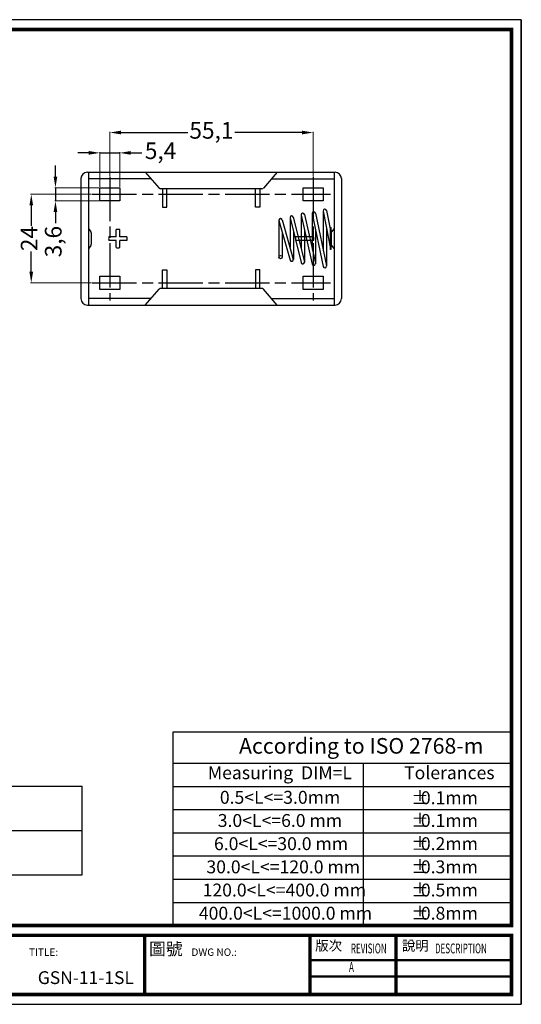
# Model space of a CAD drawing. Units: millimetres. Extents: x 1516 to 1899, y -849 to -582.
# Drawn here: x 1763 to 1899, y -849 to -582 of the extents above; entities that cross this region are included whole.
import ezdxf

# ---------------------------------------------------------------- set-up
doc = ezdxf.new("R2010")
doc.units = ezdxf.units.MM
doc.linetypes.add('AM_ISO08W050', pattern=[18, 12, -1.5, 3, -1.5])
doc.layers.get('0').update_dxf_attribs({"lineweight": 25})
for name, color, linetype, lineweight in [('AM_7', 4, 'AM_ISO08W050', 25), ('實線', 7, 'Continuous', 25), ('端子', 2, 'Continuous', 25), ('ﾎﾙﾀﾞｰ', 7, 'Continuous', 25)]:
    doc.layers.add(name, color=color, linetype=linetype, lineweight=lineweight)
doc.styles.add('SLDTEXTSTYLE2', font='TXT', dxfattribs={"width": 0.65625, "bigfont": 'bigfont'})
doc.styles.get("Standard").update_dxf_attribs({"font": 'kaiu.ttf'})
doc.dimstyles.new('ISO-25', dxfattribs={"dimtxt": 1, "dimasz": 1, "dimexe": 0.2, "dimexo": 0.2, "dimtad": 0, "dimdec": 3, "dimtxsty": 'Standard', "dimcen": 2.5, "dimclrd": 1, "dimclre": 1, "dimclrt": 1, "dimazin": 0, "dimtfac": 1, "dimtdec": 3, "dimtmove": 0, "dimatfit": 3, "dimfxl": 1, "dimlwe": 13, "dimarcsym": 0})

# ---------------------------------------------------------------- blocks, each defined once
blk = doc.blocks.new('*D112')
at = {"layer": 'Defpoints', "color": 0, "ltscale": 0.5}
for p in [(1787.86, -612.86), (1787.86, -624.86), (1842.96, -624.86)]:
    blk.add_point(p, dxfattribs=at)
at = {"layer": '實線', "color": 1, "lineweight": 13, "ltscale": 0.5}
for p, q in [((1787.86, -624.66), (1787.86, -612.66)), ((1842.96, -624.66), (1842.96, -612.66))]:
    blk.add_line(p, q, dxfattribs=at)
at = {"layer": '實線', "color": 1, "lineweight": -2, "ltscale": 0.5}
for p, q in [((1790.86, -612.86), (1809.05, -612.86)), ((1839.96, -612.86), (1821.76, -612.86))]:
    blk.add_line(p, q, dxfattribs=at)
at = {"layer": '實線', "color": 1, "ltscale": 0.5}
for points in [[(1790.86, -612.36), (1790.86, -613.36), (1787.86, -612.86)], [(1839.96, -612.36), (1839.96, -613.36), (1842.96, -612.86)]]:
    blk.add_solid(points, dxfattribs=at)
at = {"layer": '實線', "color": 1, "ltscale": 0.5, "insert": (1815.41, -612.86), "char_height": 4.5, "attachment_point": 5}
blk.add_mtext('55,1', dxfattribs=at)
blk = doc.blocks.new('*D113')
at = {"layer": 'Defpoints', "color": 0, "ltscale": 0.5}
for p in [(1783.11, -629.61), (1766.58, -653.61), (1783.11, -653.61)]:
    blk.add_point(p, dxfattribs=at)
at = {"layer": '實線', "color": 1, "lineweight": 13, "ltscale": 0.5}
for p, q in [((1782.91, -629.61), (1766.38, -629.61)), ((1782.91, -653.61), (1766.38, -653.61))]:
    blk.add_line(p, q, dxfattribs=at)
at = {"layer": '實線', "color": 1, "lineweight": -2, "ltscale": 0.5}
for p, q in [((1766.58, -632.61), (1766.58, -638.13)), ((1766.58, -650.61), (1766.58, -645.1))]:
    blk.add_line(p, q, dxfattribs=at)
at = {"layer": '實線', "color": 1, "ltscale": 0.5}
for points in [[(1766.08, -632.61), (1767.08, -632.61), (1766.58, -629.61)], [(1766.08, -650.61), (1767.08, -650.61), (1766.58, -653.61)]]:
    blk.add_solid(points, dxfattribs=at)
at = {"layer": '實線', "color": 1, "ltscale": 0.5, "insert": (1766.58, -641.61), "char_height": 4.5, "attachment_point": 5, "rotation": 90}
blk.add_mtext('24', dxfattribs=at)
blk = doc.blocks.new('*D118')
at = {"layer": 'Defpoints', "color": 0, "ltscale": 0.5}
for p in [(1790.56, -618.38), (1785.16, -627.81), (1790.56, -627.81)]:
    blk.add_point(p, dxfattribs=at)
at = {"layer": '實線', "color": 1, "lineweight": -2, "ltscale": 0.5}
for p, q in [((1782.16, -618.38), (1779.16, -618.38)), ((1785.16, -618.38), (1790.56, -618.38)), ((1793.56, -618.38), (1796.56, -618.38))]:
    blk.add_line(p, q, dxfattribs=at)
at = {"layer": '實線', "color": 1, "lineweight": 13, "ltscale": 0.5}
for p, q in [((1785.16, -627.61), (1785.16, -618.18)), ((1790.56, -627.61), (1790.56, -618.18))]:
    blk.add_line(p, q, dxfattribs=at)
at = {"layer": '實線', "color": 1, "ltscale": 0.5}
for points in [[(1782.16, -617.88), (1782.16, -618.88), (1785.16, -618.38)], [(1793.56, -617.88), (1793.56, -618.88), (1790.56, -618.38)]]:
    blk.add_solid(points, dxfattribs=at)
at = {"layer": '實線', "color": 1, "ltscale": 0.5, "insert": (1801.62, -618.38), "char_height": 4.5, "attachment_point": 5}
blk.add_mtext('5,4', dxfattribs=at)
blk = doc.blocks.new('*D119')
at = {"layer": 'Defpoints', "color": 0, "ltscale": 0.5}
for p in [(1773.13, -627.81), (1785.16, -627.81), (1785.16, -631.41)]:
    blk.add_point(p, dxfattribs=at)
at = {"layer": '實線', "color": 1, "lineweight": -2, "ltscale": 0.5}
for p, q in [((1773.13, -624.81), (1773.13, -621.81)), ((1773.13, -627.81), (1773.13, -631.41)), ((1773.13, -634.41), (1773.13, -637.41))]:
    blk.add_line(p, q, dxfattribs=at)
at = {"layer": '實線', "color": 1, "lineweight": 13, "ltscale": 0.5}
for p, q in [((1784.96, -627.81), (1772.93, -627.81)), ((1784.96, -631.41), (1772.93, -631.41))]:
    blk.add_line(p, q, dxfattribs=at)
at = {"layer": '實線', "color": 1, "ltscale": 0.5}
for points in [[(1772.63, -624.81), (1773.63, -624.81), (1773.13, -627.81)], [(1772.63, -634.41), (1773.63, -634.41), (1773.13, -631.41)]]:
    blk.add_solid(points, dxfattribs=at)
at = {"layer": '實線', "color": 1, "ltscale": 0.5, "insert": (1773.13, -642.43), "char_height": 4.5, "attachment_point": 5, "rotation": 90}
blk.add_mtext('3,6', dxfattribs=at)

msp = doc.modelspace()

# ---------------------------------------------------------------- linework, layer by layer
for p, q in [((1899.4017, -582.2794, 9.5254), (1516.4399, -582.2794, 9.5254)), ((1899.4017, -582.2794, 9.5254), (1899.4017, -849.1517, 9.5254)), ((1899.4017, -849.1517, 9.5254), (1899.4017, -582.2794, 9.5254)), ((1516.4399, -849.1517, 9.5254), (1899.4017, -849.1517, 9.5254))]:
    msp.add_line(p, q)
at = {"color": 0, "linetype": 'Continuous', "lineweight": 0}
for p, q in [((1896.7329, -827.802, 9.5254), (1896.7329, -775.4167, 9.5254)), ((1804.9898, -827.802, 9.5254), (1896.7329, -827.802, 9.5254))]:
    msp.add_line(p, q, dxfattribs=at)
at = {"elevation": 9.5254}
for points, const_width in [([(1896.7329, -584.9481), (1896.7329, -827.802), (1519.1086, -827.802), (1519.1086, -584.9481)], 0.9341), ([(1519.1086, -827.802), (1519.1086, -584.9481), (1896.7329, -584.9481), (1896.7329, -827.802)], 0.9341), ([(1896.7329, -830.4707), (1896.7329, -846.483), (1519.1086, -846.483), (1519.1086, -830.4707)], 0.9341), ([(1519.1086, -846.483), (1519.1086, -830.4707), (1896.7329, -830.4707), (1896.7329, -846.483)], 0.9341), ([(1797.3285, -830.4707), (1797.3285, -846.483)], 0.9341), ([(1842.1282, -830.4707), (1842.1282, -846.483)], 0.9341), ([(1865.462, -830.4707), (1865.462, -846.483)], 0.9341), ([(1842.1282, -837.1722), (1896.7329, -837.1722)], 0.6672), ([(1842.1282, -841.5991), (1896.7329, -841.5991)], 0.6672)]:
    msp.add_lwpolyline(points, dxfattribs=dict(at, const_width=const_width))
at = {"layer": 'AM_7'}
for p, q in [((1787.8566, -624.861, 4.7627), (1787.8566, -658.361, 4.7627)), ((1842.9566, -624.861, 4.7627), (1842.9566, -658.361, 4.7627)), ((1783.1066, -629.611, 4.7627), (1847.7066, -629.611, 4.7627)), ((1783.1066, -653.611, 4.7627), (1847.7066, -653.611, 4.7627))]:
    msp.add_line(p, q, dxfattribs=at)
at = {"layer": '實線', "color": 0, "linetype": 'Continuous', "lineweight": 30}
for p, q in [((1804.9898, -775.4167, 9.5254), (1804.9898, -827.802, 9.5254)), ((1896.7329, -775.4167, 9.5254), (1804.9898, -775.4167, 9.5254)), ((1804.9898, -783.8193, 9.5254), (1896.7329, -783.8193, 9.5254)), ((1856.5345, -783.8193, 9.5254), (1856.5345, -827.802, 9.5254)), ((1804.9898, -790.1026, 9.5254), (1896.7329, -790.1026, 9.5254)), ((1804.9898, -796.3858, 9.5254), (1896.7329, -796.3858, 9.5254)), ((1804.9898, -802.669, 9.5254), (1896.7329, -802.669, 9.5254)), ((1804.9898, -808.9523, 9.5254), (1896.7329, -808.9523, 9.5254)), ((1804.9898, -815.2355, 9.5254), (1896.7329, -815.2355, 9.5254)), ((1804.9898, -821.5187, 9.5254), (1896.7329, -821.5187, 9.5254))]:
    msp.add_line(p, q, dxfattribs=at)
at = {"layer": '實線', "color": 0, "lineweight": 30, "ltscale": 0.5}
for p, q in [((1528.3706, -790.0284, 9.5254), (1780.3706, -790.0284, 9.5254)), ((1780.3706, -814.0284, 9.5254), (1780.3706, -790.0284, 9.5254)), ((1528.3706, -802.0284, 9.5254), (1780.3706, -802.0284, 9.5254)), ((1528.3706, -814.0284, 9.5254), (1780.3706, -814.0284, 9.5254))]:
    msp.add_line(p, q, dxfattribs=at)
at = {"layer": '端子', "color": 8}
for p, q in [((1840.6028, -635.1134, 4.7627), (1843.6028, -648.3134, 4.7627)), ((1842.7135, -634.811, 4.7627), (1842.7135, -644.6116, 4.7627)), ((1842.7135, -634.8558, 4.7627), (1845.7224, -649.1998, 4.7627)), ((1843.6046, -634.7222, 4.7627), (1846.6046, -649.0222, 4.7627)), ((1845.7135, -634.111, 4.7627), (1845.7135, -644.8961, 4.7627)), ((1845.7209, -634.1924, 4.7627), (1847.6566, -644.3934, 4.7627)), ((1846.6061, -634.0295, 4.7627), (1847.6566, -639.4061, 4.7627)), ((1833.7135, -636.611, 4.7627), (1833.7135, -646.611, 4.7627)), ((1833.7135, -636.6729, 4.7627), (1836.7302, -647.4325, 4.7627)), ((1834.5968, -636.4895, 4.7627), (1837.5968, -647.1895, 4.7627)), ((1836.7135, -635.911, 4.7627), (1836.7135, -644.0391, 4.7627)), ((1836.7135, -635.9659, 4.7627), (1839.7267, -648.1193, 4.7627)), ((1837.6003, -635.8027, 4.7627), (1840.6003, -647.9027, 4.7627)), ((1839.7135, -635.211, 4.7627), (1839.7135, -644.326, 4.7627)), ((1839.7135, -635.2604, 4.7627), (1842.7242, -648.5086, 4.7627)), ((1782.0566, -638.861, 4.7627), (1782.7544, -639.7767, 4.7627)), ((1782.8566, -640.0798, 4.7627), (1782.8566, -643.1422, 4.7627)), ((1834.6135, -639.8829, 4.7627), (1834.6135, -646.611, 4.7627)), ((1837.6135, -639.5959, 4.7627), (1837.6135, -647.311, 4.7627)), ((1840.6135, -639.3104, 4.7627), (1840.6135, -648.011, 4.7627)), ((1843.6135, -639.0258, 4.7627), (1843.6135, -648.411, 4.7627)), ((1846.6135, -638.742, 4.7627), (1846.6135, -649.111, 4.7627)), ((1847.6566, -644.611, 4.7627), (1847.6566, -638.611, 4.7627)), ((1847.6566, -638.611, 4.7627), (1847.8566, -638.611, 4.7627)), ((1847.8566, -644.611, 4.7627), (1847.8566, -638.611, 4.7627)), ((1847.8566, -640.0798, 4.7627), (1847.8566, -643.1422, 4.7627)), ((1848.6566, -638.861, 4.7627), (1847.9589, -639.7767, 4.7627)), ((1782.7544, -643.4452, 4.7627), (1782.0566, -644.361, 4.7627)), ((1847.8566, -644.611, 4.7627), (1847.6566, -644.611, 4.7627)), ((1847.9589, -643.4452, 4.7627), (1848.6566, -644.361, 4.7627))]:
    msp.add_line(p, q, dxfattribs=at)
msp.add_circle((1834.1635, -646.611, 4.7627), 0.45, dxfattribs=at)
for centre, radius, start, end in [((1840.1635, -635.211, 4.7627), 0.45, 12.528808, 180), ((1843.1635, -634.811, 4.7627), 0.45, 11.383862, 180), ((1846.1635, -634.111, 4.7627), 0.45, 10.428528, 190.428528), ((1834.1635, -636.611, 4.7627), 0.45, 15.662106, 180), ((1837.1635, -635.911, 4.7627), 0.45, 13.924773, 180), ((1782.3566, -640.0798, 4.7627), 0.5, 0, 37.303948), ((1848.3566, -640.0798, 4.7627), 0.5, 142.696052, 180), ((1782.3566, -643.1422, 4.7627), 0.5, 322.696052, 0), ((1848.3566, -643.1422, 4.7627), 0.5, 180, 217.303948), ((1837.1635, -647.311, 4.7627), 0.45, 195.662106, 15.662106), ((1840.1635, -648.011, 4.7627), 0.45, 193.924773, 13.924773), ((1843.1635, -648.411, 4.7627), 0.45, 192.528808, 12.528808), ((1846.1635, -649.111, 4.7627), 0.45, 191.383862, 11.383862)]:
    msp.add_arc(centre, radius, start, end, dxfattribs=at)
at = {"layer": 'ﾎﾙﾀﾞｰ', "color": 8}
for p, q in [((1781.8066, -623.611, 4.7627), (1848.9066, -623.611, 4.7627)), ((1782.0566, -623.611, 4.7627), (1782.0566, -659.611, 4.7627)), ((1797.4501, -623.611, 4.7627), (1801.2202, -627.9394, 4.7627)), ((1833.2632, -623.611, 4.7627), (1829.4931, -627.9394, 4.7627)), ((1848.6566, -623.611, 4.7627), (1848.6566, -659.611, 4.7627)), ((1780.0566, -625.361, 4.7627), (1780.0566, -657.861, 4.7627)), ((1799.0179, -625.411, 4.7627), (1782.0566, -625.411, 4.7627)), ((1831.6953, -625.411, 4.7627), (1848.6566, -625.411, 4.7627)), ((1850.6566, -625.361, 4.7627), (1850.6566, -657.861, 4.7627)), ((1829.116, -628.111, 4.7627), (1801.5972, -628.111, 4.7627)), ((1802.1566, -628.111, 4.7627), (1802.1566, -633.111, 4.7627)), ((1803.3566, -633.111, 4.7627), (1803.3566, -628.111, 4.7627)), ((1827.3566, -633.111, 4.7627), (1827.3566, -628.111, 4.7627)), ((1828.5566, -628.111, 4.7627), (1828.5566, -633.111, 4.7627)), ((1802.1566, -633.111, 4.7627), (1803.3566, -633.111, 4.7627)), ((1828.5566, -633.111, 4.7627), (1827.3566, -633.111, 4.7627)), ((1789.5566, -641.111, 4.7627), (1789.5566, -639.1615, 4.7627)), ((1790.5566, -641.111, 4.7627), (1790.5566, -639.1615, 4.7627)), ((1789.5566, -641.111, 4.7627), (1787.6072, -641.111, 4.7627)), ((1789.5566, -642.111, 4.7627), (1787.6072, -642.111, 4.7627)), ((1789.5566, -644.0605, 4.7627), (1789.5566, -642.111, 4.7627)), ((1792.5061, -641.111, 4.7627), (1790.5566, -641.111, 4.7627)), ((1792.5061, -642.111, 4.7627), (1790.5566, -642.111, 4.7627)), ((1790.5566, -644.0605, 4.7627), (1790.5566, -642.111, 4.7627)), ((1840.6566, -641.111, 4.7627), (1838.2072, -641.111, 4.7627)), ((1840.6566, -642.111, 4.7627), (1838.2072, -642.111, 4.7627)), ((1843.1061, -641.111, 4.7627), (1840.6566, -641.111, 4.7627)), ((1843.1061, -642.111, 4.7627), (1840.6566, -642.111, 4.7627)), ((1802.1566, -655.111, 4.7627), (1802.1566, -650.111, 4.7627)), ((1802.1566, -650.111, 4.7627), (1803.3566, -650.111, 4.7627)), ((1803.3566, -650.111, 4.7627), (1803.3566, -655.111, 4.7627)), ((1828.5566, -650.111, 4.7627), (1827.3566, -650.111, 4.7627)), ((1827.3566, -650.111, 4.7627), (1827.3566, -655.111, 4.7627)), ((1828.5566, -655.111, 4.7627), (1828.5566, -650.111, 4.7627)), ((1797.4501, -659.611, 4.7627), (1801.2202, -655.2826, 4.7627)), ((1829.116, -655.111, 4.7627), (1801.5972, -655.111, 4.7627)), ((1833.2632, -659.611, 4.7627), (1829.4931, -655.2826, 4.7627)), ((1799.0179, -657.811, 4.7627), (1782.0566, -657.811, 4.7627)), ((1831.6953, -657.811, 4.7627), (1848.6566, -657.811, 4.7627)), ((1781.8066, -659.611, 4.7627), (1848.9066, -659.611, 4.7627))]:
    msp.add_line(p, q, dxfattribs=at)
at = {"layer": 'ﾎﾙﾀﾞｰ', "color": 8, "elevation": 4.7627}
for points in [[(1785.1566, -627.811), (1790.5566, -627.811), (1790.5566, -631.411), (1785.1566, -631.411)], [(1840.2566, -627.811), (1845.6566, -627.811), (1845.6566, -631.411), (1840.2566, -631.411)], [(1785.1566, -651.811), (1790.5566, -651.811), (1790.5566, -655.411), (1785.1566, -655.411)], [(1840.2566, -651.811), (1845.6566, -651.811), (1845.6566, -655.411), (1840.2566, -655.411)]]:
    msp.add_lwpolyline(points, close=True, dxfattribs=at)
at = {"layer": 'ﾎﾙﾀﾞｰ', "color": 8}
for centre, radius, start, end in [((1781.8066, -625.361, 4.7627), 1.75, 90, 180), ((1848.9066, -625.361, 4.7627), 1.75, 0, 90), ((1801.5972, -627.611, 4.7627), 0.5, 221.056274, 270), ((1829.116, -627.611, 4.7627), 0.5, 270, 318.943726), ((1790.0566, -641.611, 4.7627), 2.5, 78.463041, 101.536959), ((1790.0566, -641.611, 4.7627), 2.5, 168.463041, 191.536959), ((1790.0566, -641.611, 4.7627), 2.5, 348.463041, 11.536959), ((1840.6566, -641.611, 4.7627), 2.5, 168.463041, 191.536959), ((1840.6566, -641.611, 4.7627), 2.5, 348.463041, 11.536959), ((1790.0566, -641.611, 4.7627), 2.5, 258.463041, 281.536959), ((1801.5972, -655.611, 4.7627), 0.5, 90, 138.943726), ((1829.116, -655.611, 4.7627), 0.5, 41.056274, 90), ((1781.8066, -657.861, 4.7627), 1.75, 180, 270), ((1848.9066, -657.861, 4.7627), 1.75, 270, 0)]:
    msp.add_arc(centre, radius, start, end, dxfattribs=at)

# ---------------------------------------------------------------- texts
at = {"width": 0.6}
for s, height, p in [('REVISION', 2.66872, (1853.1959, -835.3421, 9.5254)), ('DESCRIPTION', 2.668723, (1876.016, -835.3421, 9.5254)), ('A', 2.6687, (1852.7002, -840.3941, 9.5254))]:
    msp.add_text(s, height=height, dxfattribs=at).set_placement(p)
at = {"attachment_point": 1}
for s, insert, char_height in [('\\f新細明體|b0|i0|c136|p18;圖號', (1798.505, -832.4585, 9.5254), 3.335904), ('{\\fPMingLiU|b0|i0|c136|p18;版次}', (1843.5383, -831.9345, 9.5254), 2.668723), ('\\f新細明體|b0|i0|c136|p18;說明', (1867.0335, -831.9345, 9.5254), 2.668723), ('TITLE:', (1765.9554, -834.0175, 9.5254), 2.00154), ('DWG NO.:', (1810.0031, -834.0175, 9.5254), 2.00154), ('{\\fPMingLiU|b0|i0|c136|p54;GSN-11-1SL}', (1768.3418, -840.1914, 11.24), 3.46934)]:
    msp.add_mtext(s, dxfattribs=dict(at, insert=insert, char_height=char_height))
at = {"layer": '實線', "color": 0, "linetype": 'Continuous', "lineweight": 30, "attachment_point": 1, "style": 'SLDTEXTSTYLE2'}
for s, insert, char_height in [('According to ISO 2768-m', (1822.89, -776.9832, 9.5254), 4.233333), ('Measuring  DIM=L', (1814.4434, -784.6343, 9.5254), 3.5), ('Tolerances', (1867.6309, -784.6343, 9.5254), 3.5), ('0.5<L<=3.0mm', (1817.6979, -791.2978, 9.5254), 3.5), ('%%p', (1869.5574, -791.4166, 9.5254), 3.5), ('0.1mm', (1872.1795, -791.4166, 9.5254), 3.5), ('3.0<L<=6.0 mm', (1817.1292, -797.581, 9.5254), 3.5), ('%%p', (1869.5574, -797.581, 9.5254), 3.5), ('0.1mm', (1872.1795, -797.581, 9.5254), 3.5), ('6.0<L<=30.0 mm', (1816.1035, -803.8643, 9.5254), 3.5), ('%%p', (1869.5574, -803.8643, 9.5254), 3.5), ('0.2mm', (1872.1795, -803.8643, 9.5254), 3.5), ('30.0<L<=120.0 mm', (1814.0521, -810.1475, 9.5254), 3.5), ('%%p', (1869.5574, -810.1475, 9.5254), 3.5), ('0.3mm', (1872.1795, -810.1475, 9.5254), 3.5), ('120.0<L<=400.0 mm', (1813.0264, -816.4307, 9.5254), 3.5), ('%%p', (1869.5574, -816.4307, 9.5254), 3.5), ('0.5mm', (1872.1795, -816.4307, 9.5254), 3.5), ('400.0<L<=1000.0 mm', (1812.0007, -822.7139, 9.5254), 3.5), ('%%p', (1869.5574, -822.7139, 9.5254), 3.5), ('0.8mm', (1872.1795, -822.7139, 9.5254), 3.5)]:
    msp.add_mtext(s, dxfattribs=dict(at, insert=insert, char_height=char_height))

# ---------------------------------------------------------------- dimensions: what is measured, and where the dimension line sits
at = {"layer": '實線', "ltscale": 0.5}
for base, p1, p2, picture, middle in [((1787.8566, -612.861, 4.7627), (1842.9566, -624.861, 4.7627), (1787.8566, -624.861, 4.7627), '*D112', (1815.4066, -612.861, 4.7627)), ((1790.5566, -618.3771, 4.7627), (1785.1566, -627.811, 4.7627), (1790.5566, -627.811, 4.7627), '*D118', (1801.6164, -618.3771, 4.7627))]:
    dim = msp.add_linear_dim(base=base, p1=p1, p2=p2, dimstyle='ISO-25', override={"dimtxt": 4.5, "dimasz": 3}, dxfattribs=at)
    dim.commit()
    dim.dimension.update_dxf_attribs({"geometry": picture, "text_midpoint": middle})
dim = msp.add_linear_dim(base=(1773.1316, -627.811, 4.7627), p1=(1785.1566, -631.411, 4.7627), p2=(1785.1566, -627.811, 4.7627), angle=90, dimstyle='ISO-25', override={"dimtxt": 4.5, "dimasz": 3}, dxfattribs=at)
dim.commit()
dim.dimension.update_dxf_attribs({"geometry": '*D119', "text_midpoint": (1773.1316, -642.4272, 4.7627), "dimtype": 160})
dim = msp.add_linear_dim(base=(1766.5824, -653.611, 4.7627), p1=(1783.1066, -629.611, 4.7627), p2=(1783.1066, -653.611, 4.7627), angle=90, dimstyle='ISO-25', override={"dimtxt": 4.5, "dimasz": 3}, dxfattribs=at)
dim.commit()
dim.dimension.update_dxf_attribs({"geometry": '*D113', "text_midpoint": (1766.5824, -641.611, 4.7627)})

doc.saveas('drawing.dxf')
